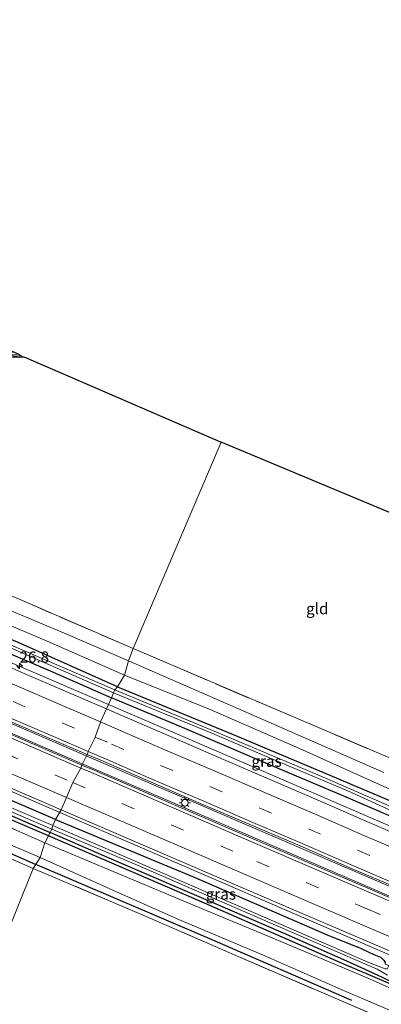
# Model space of a CAD drawing. Units: metres. Extents: x 139997 to 150010, y 389251 to 393751.
# Drawn here: x 143309 to 143390, y 392798 to 393018 of the extents above; entities that cross this region are included whole.
import ezdxf
from ezdxf.enums import TextEntityAlignment as Align

# ---------------------------------------------------------------- set-up
doc = ezdxf.new("R2010")
doc.units = ezdxf.units.M
doc.linetypes.add('IE-TERREINAFSCHEIDING', pattern=[10, 8, -2])
doc.linetypes.add('VW-3-9_STREEP', pattern=[12, 3, -9])
doc.layers.get('0').update_dxf_attribs({"lineweight": 25})
for name, color, linetype, lineweight in [('B-ME-AM-KILOMETR-S-B1', 7, 'Continuous', 18), ('B-ME-BV-GELEIDECONSTRUCTIE-GELEIDERAIL-L-B1', 213, 'BV-GELEIDERAIL', 18), ('B-ME-GR-BOMENRIJ-L-B1', 10, 'Continuous', 25), ('B-ME-GW-INSTEEKWATERGANG-L-B1', 10, 'Continuous', 25), ('B-ME-IE-GRASLAND-GV-B6', 93, 'Continuous', 18), ('B-ME-IE-GRONDWERKLIJN-GROND_INGERICHT-GV-B6', 253, 'Continuous', 18), ('B-ME-IE-HULPGEOMETRIE-L-B1', 53, 'Continuous', 18), ('B-ME-IE-MEUBILAIR_WEGMEUBILAIR-LICHTMAST-S-B1', 8, 'Continuous', 18), ('B-ME-IE-TERREINAFSCHEIDING-RASTERHEKWERK-L-B1', 8, 'IE-TERREINAFSCHEIDING', 18), ('B-ME-KG-KADASTRAAL-OPNAMEDTMGRENS-L-B1', 10, 'Continuous', 25), ('B-ME-OG-WATER-GV-B6', 153, 'Continuous', 18), ('B-ME-VH-VERH_SOORT-BITUMEN-GV-B6', 8, 'IE-TERREINAFSCHEIDING-NATUURLIJK-HOUTWAL', 18), ('B-ME-VH-VERH_SOORT-HALF_VERHARDING-GV-B6', 8, 'IE-TERREINAFSCHEIDING-NATUURLIJK-HOUTWAL', 18), ('B-ME-VW-MARKERING-39STREEP-015-L-B1', 255, 'VW-3-9_STREEP', 18), ('B-ME-VW-MARKERING-STREEP-015-L-B1', 7, 'Continuous', 18)]:
    doc.layers.add(name, color=color, linetype=linetype, lineweight=lineweight)
doc.styles.add('NLCS-ISO', font='NLCS-ISO.TTF')
doc.linetypes.add('BV-GELEIDERAIL', pattern='A,10,-3,[108,NLCS.SHX,S=1,R=0,X=0,Y=0],-3', length=16)
doc.linetypes.add('IE-TERREINAFSCHEIDING-NATUURLIJK-HOUTWAL', pattern='A,7,-1.5,[67,NLCS.SHX,S=0.75,R=45,X=0,Y=0],-1.5,7,-1.5,[70,NLCS.SHX,S=0.75,R=0,X=0,Y=0],-1.5', length=20)

# ---------------------------------------------------------------- blocks, each defined once
blk = doc.blocks.new('hecto')
for p, q in [((0, 0.625), (-0.625, 0)), ((0, -0.625), (0, 0.625)), ((-0.625, 0), (0.625, 0)), ((0.625, 0), (0, -0.625))]:
    blk.add_line(p, q)
blk = doc.blocks.new('lantaarnpaal')
for p, q in [((-0.75, 0), (-1.25, 0)), ((-0.88, 0.88), (-0.53, 0.53)), ((0, 0.75), (0, 1.25)), ((0.53, 0.53), (0.88, 0.88)), ((0.75, 0), (1.25, 0)), ((-0.53, -0.53), (-0.88, -0.88)), ((0, -0.75), (0, -1.25)), ((0.53, -0.53), (0.88, -0.88))]:
    blk.add_line(p, q)
blk.add_circle((0, 0), 0.75)

msp = doc.modelspace()

# ---------------------------------------------------------------- linework, layer by layer
at = {"layer": 'B-ME-BV-GELEIDECONSTRUCTIE-GELEIDERAIL-L-B1'}
for points in [[(143323.438, 392853.683, 12.897), (143292.992, 392866.805, 12.868), (143256.826, 392882.408, 12.81), (143223.197, 392896.902, 12.719), (143181.58, 392914.864, 12.648), (143146.857, 392929.825, 12.486), (143110.197, 392945.657, 12.378), (143091.5042, 392953.5958, 12.3669), (143089.4229, 392954.484, 12.5426)], [(143322.348, 392851.994, 12.852), (143283.252, 392868.862, 12.843), (143245.871, 392884.967, 12.781), (143207.17, 392901.67, 12.719), (143171.036, 392917.242, 12.677), (143128.047, 392935.814, 12.519), (143090.7977, 392951.9629, 12.4594), (143088.7668, 392952.8329, 12.6131)], [(143274.616, 392888.271, 12.461), (143308.975, 392873.572, 12.504), (143328.9322, 392864.9517, 12.528)], [(143318.048, 392840.8081, 12.6021), (143298.253, 392849.367, 12.557), (143243.218, 392872.939, 12.465), (143227.245, 392879.84, 12.475)], [(143328.9322, 392864.9517, 12.528), (143348.175, 392856.64, 12.55), (143400.934, 392833.811, 12.612), (143443.746, 392815.373, 12.655), (143492.732, 392794.3, 12.692), (143530.697, 392777.953, 12.734), (143580.993, 392756.296, 12.806), (143632.401, 392734.096, 12.871), (143663.306, 392720.7711, 12.937)], [(143323.438, 392853.683, 12.897), (143353.411, 392840.76, 13.027), (143388.157, 392825.858, 13.064), (143416.289, 392813.726, 13.093), (143447.564, 392800.211, 13.125), (143480.99, 392785.84, 13.142), (143511.446, 392772.696, 13.162), (143543.387, 392758.928, 13.179), (143573.989, 392745.761, 13.24), (143610.839, 392729.897, 13.319), (143648.882, 392713.511, 13.314), (143657.907, 392709.63, 13.306)], [(143657.108, 392707.826, 13.294), (143616.867, 392725.124, 13.187), (143576.58, 392742.458, 13.179), (143541.097, 392757.735, 13.06), (143510.785, 392770.82, 13.051), (143476.944, 392785.4, 13.043), (143438.941, 392801.796, 13.014), (143404.866, 392816.447, 13.014), (143374.755, 392829.394, 12.994), (143341.722, 392843.667, 12.949), (143322.348, 392851.994, 12.852)], [(143655.0257, 392695.6458, 12.9572), (143609.348, 392715.148, 12.892), (143570.169, 392732.013, 12.848), (143518.823, 392754.152, 12.84), (143483.234, 392769.394, 12.764), (143433.018, 392791.129, 12.702), (143391.361, 392809.104, 12.706), (143338.795, 392831.84, 12.643), (143318.048, 392840.8081, 12.6021)]]:
    msp.add_polyline3d(points, dxfattribs=at)
at = {"layer": 'B-ME-GR-BOMENRIJ-L-B1'}
for points in [[(143131.311, 392908.022, 11.261), (143174.155, 392889.502, 11.53), (143219.271, 392869.794, 11.567), (143253.641, 392854.81, 11.385), (143296.731, 392836.137, 11.397), (143312.537, 392829.227, 11.374)], [(143217.042, 392878.114, 11.297), (143260.707, 392859.166, 11.297), (143305.027, 392840.092, 11.297), (143315.984, 392835.416, 11.297)], [(143315.984, 392835.416, 11.297), (143349.168, 392821.093, 11.453), (143381.582, 392806.861, 11.482), (143403.507, 392797.548, 11.461), (143425.274, 392788.052, 11.428), (143447.472, 392778.4, 11.441), (143490.596, 392759.699, 11.527), (143511.942, 392750.528, 11.626), (143533.57, 392741.164, 11.704), (143555.738, 392731.68, 11.708), (143578.173, 392721.835, 11.745), (143622.526, 392702.659, 11.905), (143655.2, 392688.609, 11.901)], [(143383.437, 392798.695, 11.408), (143351.146, 392812.677, 11.428), (143312.537, 392829.227, 11.374)]]:
    msp.add_polyline3d(points, dxfattribs=at)
at = {"layer": 'B-ME-GW-INSTEEKWATERGANG-L-B1'}
for points in [[(143309.608, 392942.926, 10.89), (143297.847, 392943.32, 10.84), (143273.226, 392944.707, 10.923), (143254.175, 392945.492, 10.927), (143242.189, 392946.192, 10.927), (143241.422, 392946.183, 10.927), (143241.252, 392946.322, 10.927), (143241.17, 392946.558, 10.927), (143241.168, 392946.759, 10.927), (143241.308, 392946.933, 10.927), (143241.742, 392947.123, 10.981), (143249.567, 392946.829, 10.977), (143267.165, 392945.973, 10.977), (143278.71, 392945.398, 10.977), (143289.372, 392944.818, 10.977), (143298.387, 392944.259, 10.977), (143307.909, 392943.846, 10.977)], [(143330.926, 392868.949, 11.222), (143309.283, 392878.646, 11.326), (143280.105, 392891.109, 11.218), (143254.337, 392902.157, 11.197), (143226.819, 392914.399, 11.251), (143226.095, 392914.479, 11.347), (143225.557, 392914.26, 11.38), (143225.147, 392913.782, 11.43), (143224.928, 392913.02, 11.455), (143225.075, 392912.097, 11.447), (143225.671, 392911.37, 11.463), (143226.888, 392910.729, 11.48), (143237.326, 392906.184, 11.505), (143264.428, 392894.585, 11.501), (143288.251, 392884.328, 11.509), (143315.89, 392872.484, 11.509), (143329.653, 392866.435, 11.476)], [(143317.058, 392839.224, 11.617), (143294.837, 392848.777, 11.596), (143272.298, 392858.516, 11.601), (143248.415, 392868.886, 11.609), (143232.579, 392875.909, 11.53), (143217.179, 392882.421, 11.455), (143213.944, 392883.584, 11.451), (143213.288, 392883.724, 11.459), (143212.803, 392883.644, 11.459), (143212.41, 392883.204, 11.468), (143212.043, 392882.262, 11.484), (143211.859, 392881.516, 11.484), (143212.028, 392880.742, 11.468), (143212.716, 392880.233, 11.447), (143214.966, 392879.452, 11.405), (143217.44, 392878.614, 11.389), (143220.664, 392877.209, 11.384), (143240.761, 392868.598, 11.372), (143268.244, 392856.688, 11.293), (143293.473, 392845.952, 11.281), (143307.993, 392839.743, 11.281), (143315.902, 392836.315, 11.264)], [(143330.926, 392868.949, 11.222), (143356.847, 392858.271, 11.268), (143378.489, 392849.122, 11.359), (143399.106, 392840.399, 11.268), (143400.381, 392840.215, 11.297), (143401.263, 392839.862, 11.309), (143402.265, 392839.232, 11.318), (143403.611, 392838.497, 11.252), (143412.137, 392834.96, 11.322), (143432.556, 392826.397, 11.313), (143447.056, 392819.962, 11.244), (143465.622, 392811.739, 11.239), (143483.082, 392804.246, 11.178), (143502.056, 392796.043, 11.235), (143521.267, 392787.549, 11.166), (143540.673, 392779.154, 11.297), (143562.292, 392769.78, 11.227), (143576.322, 392763.674, 11.301), (143591.469, 392757.015, 11.276), (143611.827, 392748.355, 11.391), (143628.813, 392740.918, 11.457), (143646.718, 392733.323, 11.576), (143665.51, 392725.262, 11.548)], [(143397.732, 392837.48, 11.441), (143381.593, 392844.394, 11.523), (143362.719, 392852.382, 11.498), (143345.999, 392859.582, 11.478), (143329.653, 392866.435, 11.476)], [(143317.058, 392839.224, 11.617), (143348.675, 392826.078, 11.716), (143378.39, 392813.188, 11.757), (143384.618, 392810.678, 11.755)], [(143651.75, 392691.57, 11.72), (143627.665, 392701.869, 11.63), (143605.186, 392711.637, 11.638), (143581.467, 392721.941, 11.465), (143561.293, 392730.664, 11.404), (143535.837, 392741.518, 11.342), (143513.794, 392750.798, 11.264), (143493.978, 392759.475, 11.268), (143481.049, 392764.963, 11.281), (143462.029, 392773.194, 11.186), (143442.701, 392781.482, 11.096), (143417.04, 392792.596, 11.1), (143397.487, 392800.913, 11.35), (143392.738, 392802.597, 11.276), (143390.427, 392803.711, 11.157), (143386.258, 392805.702, 11.092), (143381.615, 392807.792, 11.157), (143368.118, 392813.74, 11.198), (143351.864, 392820.772, 11.297), (143331.361, 392829.551, 11.252), (143315.902, 392836.315, 11.264)], [(143390.977, 392807.152, 11.396), (143390.664, 392807.646, 11.622), (143389.877, 392808.295, 11.65), (143388.389, 392808.863, 11.696), (143384.618, 392810.678, 11.755)]]:
    msp.add_polyline3d(points, dxfattribs=at)
at = {"layer": 'B-ME-IE-GRASLAND-GV-B6'}
for points in [[(143322.947, 392851.36, 12.02), (143301.271, 392860.76, 11.987), (143263.085, 392877.221, 11.95), (143219.956, 392895.71, 11.879), (143171.635, 392916.56, 11.75), (143128.074, 392935.445, 11.696), (143088.376, 392952.465, 11.513), (143046.631, 392970.568, 11.501), (143013.369, 392984.837, 11.542)], [(143309.608, 392942.926, 10.89), (143310.36, 392942.636, 10.898), (143301.093, 392943.009, 10.923), (143272.975, 392944.36, 10.965), (143241.056, 392945.708, 10.965), (143241.17, 392946.558, 10.927), (143241.252, 392946.322, 10.927), (143241.422, 392946.183, 10.927), (143242.189, 392946.192, 10.927), (143254.175, 392945.492, 10.927), (143273.226, 392944.707, 10.923), (143297.847, 392943.32, 10.84), (143309.608, 392942.926, 10.89)], [(143308.966, 392943.364, 10.728), (143309.608, 392942.926, 10.89), (143297.847, 392943.32, 10.84), (143273.226, 392944.707, 10.923), (143254.175, 392945.492, 10.927), (143242.189, 392946.192, 10.927), (143241.422, 392946.183, 10.927), (143241.252, 392946.322, 10.927), (143241.17, 392946.558, 10.927), (143241.168, 392946.759, 10.927), (143241.639, 392946.685, 10.852), (143256.7, 392945.919, 10.811), (143276.28, 392945.045, 10.748), (143300.443, 392943.631, 10.753), (143308.966, 392943.364, 10.728)], [(143328.4658, 392863.9905, 11.7931), (143321.1596, 392867.1459, 11.8884), (143310.0684, 392871.9349, 11.8549), (143299.1364, 392876.6538, 11.8366), (143288.0849, 392881.3879, 11.7952), (143277.1066, 392886.0944, 11.7853), (143265.9473, 392890.8942, 11.7922), (143255.1531, 392895.5195, 11.7644), (143243.9015, 392900.3999, 11.76), (143233.1777, 392904.9982, 11.7559), (143221.9316, 392909.8662, 11.7455), (143211.0811, 392914.5123, 11.7415), (143199.9103, 392919.3592, 11.7099), (143189.0121, 392924.0604, 11.6739), (143177.9188, 392928.8405, 11.641), (143164.5856, 392934.5945, 11.603), (143151.858, 392940.039, 11.6216), (143140.5638, 392944.9497, 11.4892)], [(143140.5791, 392932.8585, 11.7738), (143151.6481, 392928.1295, 11.8335), (143173.489, 392918.6571, 11.8981), (143184.6759, 392913.803, 11.9525), (143195.5858, 392909.1058, 11.9658), (143206.6643, 392904.3082, 11.9743), (143217.4963, 392899.6558, 12.0178), (143228.6995, 392894.8361, 12.0257), (143239.4525, 392890.2428, 12.028), (143250.7399, 392885.3742, 12.0207), (143261.4762, 392880.8029, 12.0343), (143272.8909, 392875.8622, 12.0471), (143283.7889, 392871.1944, 12.0683), (143287.7112, 392869.433, 12.0811), (143294.8552, 392866.344, 12.0903), (143305.7215, 392861.6983, 12.1558), (143316.8395, 392856.8863, 12.1623), (143324.1944, 392853.7646, 12.1247), (143322.947, 392851.36, 12.02)], [(143142.309, 392905.073, 11.218), (143159.696, 392897.63, 11.285), (143176.312, 392890.241, 11.31), (143197.481, 392881.114, 11.305), (143216.424, 392872.741, 11.297), (143238.51, 392863.069, 11.26), (143261.441, 392853.055, 11.26), (143287.37, 392841.863, 11.243), (143313.636, 392830.695, 11.351), (143312.112, 392828.262, 11.364), (143293.727, 392836.2, 11.335), (143249.215, 392855.349, 11.269), (143218.41, 392868.743, 11.405), (143213.064, 392871.067, 11.439), (143179.539, 392885.607, 11.364), (143134.487, 392905.268, 11.207)], [(143280.482, 392900.681, 11.189), (143309.292, 392888.372, 11.189), (143334.491, 392877.474, 11.189)], [(143284.502, 392892.184, 11.305), (143315.2, 392879.117, 11.405), (143332.528, 392871.552, 11.351), (143330.926, 392868.949, 11.222), (143309.283, 392878.646, 11.326), (143280.105, 392891.109, 11.218)], [(143280.105, 392891.109, 11.218), (143309.283, 392878.646, 11.326), (143330.926, 392868.949, 11.222)], [(143334.491, 392877.474, 11.189), (143333.415, 392874.715, 11.393), (143320.264, 392880.381, 11.301), (143300.029, 392888.927, 11.297)], [(143294.649, 392883.007, 10.221), (143330.095, 392867.554, 10.221), (143329.653, 392866.435, 11.476), (143315.89, 392872.484, 11.509), (143288.251, 392884.328, 11.509)], [(143288.251, 392884.328, 11.509), (143315.89, 392872.484, 11.509), (143329.653, 392866.435, 11.476), (143328.474, 392864.009, 11.792), (143328.4658, 392863.9905, 11.7931)], [(143330.926, 392868.949, 11.222), (143330.386, 392868.23, 10.221), (143306.471, 392878.569, 10.221)], [(143390.552, 392849.697, 11.441), (143358.04, 392863.994, 11.478), (143333.415, 392874.715, 11.393), (143334.491, 392877.474, 11.189), (143370.327, 392862.163, 11.293), (143393.813, 392852.166, 11.281)], [(143399.106, 392840.399, 11.268), (143378.489, 392849.122, 11.359), (143356.847, 392858.271, 11.268), (143330.926, 392868.949, 11.222), (143332.528, 392871.552, 11.351), (143351.687, 392863.802, 11.428), (143371.726, 392855.113, 11.449), (143392.736, 392845.589, 11.387)], [(143399.174, 392839.078, 10.221), (143375.786, 392849.236, 10.221), (143351.702, 392859.383, 10.221), (143330.386, 392868.23, 10.221), (143330.926, 392868.949, 11.222), (143356.847, 392858.271, 11.268), (143378.489, 392849.122, 11.359), (143399.106, 392840.399, 11.268)], [(143328.4658, 392863.9905, 11.7931), (143328.474, 392864.009, 11.792), (143329.653, 392866.435, 11.476), (143345.999, 392859.582, 11.478), (143362.719, 392852.382, 11.498), (143381.593, 392844.394, 11.523), (143397.732, 392837.48, 11.441)], [(143330.095, 392867.554, 10.221), (143351.709, 392858.681, 10.221), (143366.895, 392852.224, 10.221), (143382.65, 392845.546, 10.221), (143398.867, 392838.174, 10.221), (143399.023, 392837.711, 10.221), (143398.937, 392836.974, 10.221), (143397.732, 392837.48, 11.441), (143381.593, 392844.394, 11.523), (143362.719, 392852.382, 11.498), (143345.999, 392859.582, 11.478), (143329.653, 392866.435, 11.476), (143330.095, 392867.554, 10.221)], [(143398.2873, 392833.8174, 11.9536), (143387.3192, 392838.5451, 11.9469), (143376.1675, 392843.3762, 11.9332), (143365.2623, 392848.0709, 11.9245), (143354.1638, 392852.8775, 11.9177), (143343.3279, 392857.5585, 11.9079), (143332.0516, 392862.4418, 11.8998), (143328.4658, 392863.9905, 11.7931)], [(143322.947, 392851.36, 12.02), (143324.1944, 392853.7646, 12.1247), (143327.7881, 392852.2393, 12.1689), (143338.8988, 392847.4014, 12.2032), (143349.6995, 392842.7486, 12.1904), (143360.9483, 392837.9207, 12.2226), (143371.834, 392833.2856, 12.2284), (143382.9672, 392828.3713, 12.2155), (143393.9427, 392823.7353, 12.232)], [(143394.455, 392820.637, 12.189), (143358.311, 392836.175, 12.176), (143325.375, 392850.385, 12.131), (143322.947, 392851.36, 12.02)], [(143286.589, 392849.907, 10.971), (143312.593, 392838.591, 10.971), (143316.237, 392837.027, 10.971), (143315.902, 392836.315, 11.264), (143307.993, 392839.743, 11.281)], [(143317.058, 392839.224, 11.617), (143316.507, 392837.832, 10.971), (143288.583, 392849.793, 10.971)], [(143297.22, 392850.495, 11.796), (143318.386, 392841.349, 11.817), (143317.058, 392839.224, 11.617), (143294.837, 392848.777, 11.596)], [(143294.837, 392848.777, 11.596), (143317.058, 392839.224, 11.617)], [(143307.993, 392839.743, 11.281), (143315.902, 392836.315, 11.264), (143314.731, 392833.997, 11.359), (143301.966, 392839.611, 11.305)], [(143390.664, 392807.646, 11.622), (143389.877, 392808.295, 11.65), (143388.389, 392808.863, 11.696), (143384.618, 392810.678, 11.755), (143378.39, 392813.188, 11.757), (143348.675, 392826.078, 11.716), (143317.058, 392839.224, 11.617), (143318.386, 392841.349, 11.817), (143344.678, 392830.039, 11.88), (143373.346, 392817.729, 11.93), (143404.076, 392804.535, 11.913)], [(143317.058, 392839.224, 11.617), (143348.675, 392826.078, 11.716), (143378.39, 392813.188, 11.757), (143384.618, 392810.678, 11.755), (143388.389, 392808.863, 11.696), (143389.877, 392808.295, 11.65), (143390.664, 392807.646, 11.622), (143390.977, 392807.152, 11.396), (143390.855, 392806.828, 11.293), (143391.696, 392806.477, 10.971), (143391.302, 392805.792, 10.971), (143390.915, 392805.77, 10.971), (143390.29, 392806.004, 10.971), (143386.868, 392807.316, 10.971), (143343.877, 392825.975, 10.971), (143316.507, 392837.832, 10.971), (143317.058, 392839.224, 11.617)], [(143407.687, 392794.444, 11.285), (143387.365, 392803.532, 11.461), (143368.442, 392811.536, 11.322), (143343.843, 392821.729, 11.428), (143314.731, 392833.997, 11.359), (143315.902, 392836.315, 11.264), (143331.361, 392829.551, 11.252), (143351.864, 392820.772, 11.297), (143368.118, 392813.74, 11.198), (143381.615, 392807.792, 11.157), (143386.258, 392805.702, 11.092), (143390.427, 392803.711, 11.157)], [(143390.427, 392803.711, 11.157), (143386.258, 392805.702, 11.092), (143381.615, 392807.792, 11.157), (143368.118, 392813.74, 11.198), (143351.864, 392820.772, 11.297), (143331.361, 392829.551, 11.252), (143315.902, 392836.315, 11.264), (143316.237, 392837.027, 10.971), (143335.03, 392829.091, 10.971), (143372.529, 392812.849, 10.971), (143389.079, 392805.667, 10.971), (143391.388, 392804.355, 10.971)], [(143391.369, 392794.623, 11.379), (143389.959, 392795.489, 11.309), (143388.833, 392795.806, 11.272), (143388.234, 392795.7, 11.272), (143387.48, 392795.845, 11.326), (143379.656, 392799.183, 11.338), (143358.004, 392808.504, 11.322), (143336.354, 392817.932, 11.326), (143312.112, 392828.262, 11.364), (143313.636, 392830.695, 11.351), (143329.252, 392823.703, 11.338), (143344.298, 392816.956, 11.355), (143363.948, 392808.708, 11.338), (143381.554, 392800.894, 11.379), (143396.89, 392794.37, 11.334)]]:
    msp.add_polyline3d(points, dxfattribs=at)
at = {"layer": 'B-ME-IE-GRONDWERKLIJN-GROND_INGERICHT-GV-B6'}
for points in [[(143310.36, 392942.636, 10.898), (143354.165, 392923.696, 11.199), (143334.491, 392877.474, 11.189), (143309.292, 392888.372, 11.189), (143280.482, 392900.681, 11.189), (143250.002, 392913.85, 11.172), (143226.009, 392924.196, 11.185), (143203.398, 392933.753, 11.214), (143182.95, 392942.535, 11.218), (143174.607, 392946.053, 11.231), (143175.922, 392949.011, 11.16), (143210.741, 392947.3, 11.052), (143211.365, 392947.267, 11.05), (143241.056, 392945.708, 10.965), (143272.975, 392944.36, 10.965), (143301.093, 392943.009, 10.923), (143310.36, 392942.636, 10.898)], [(143413.478, 392898.912, 10.989), (143410.293, 392885.87, 10.8), (143405.929, 392868.198, 10.898), (143401.988, 392852.178, 11.194), (143401.042, 392849.141, 11.404), (143393.813, 392852.166, 11.281), (143370.327, 392862.163, 11.293), (143334.491, 392877.474, 11.189), (143354.165, 392923.696, 11.199), (143413.478, 392898.912, 10.989)], [(143072.393, 392863.423, 11.103), (143075.519, 392877.001, 11.128), (143076.837, 392881.55, 11.132), (143078.87, 392888.939, 11.128), (143080.097, 392892.752, 11.132), (143082.805, 392899.398, 11.012), (143088.685, 392911.083, 11.136), (143091.477, 392915.298, 11.165), (143093.9, 392917.307, 11.207), (143096.923, 392918.663, 11.19), (143100.269, 392919.414, 11.178), (143102.834, 392919.089, 11.194), (143113.746, 392914.325, 11.199), (143134.487, 392905.268, 11.207), (143179.539, 392885.607, 11.364), (143213.064, 392871.067, 11.439), (143218.41, 392868.743, 11.405), (143249.215, 392855.349, 11.269), (143293.727, 392836.2, 11.335), (143312.112, 392828.262, 11.364), (143298.261, 392794.047, 10.944), (143271.014, 392795.571, 10.985), (143243.718, 392796.942, 10.953), (143072.393, 392863.423, 11.103)], [(143298.261, 392794.047, 10.944), (143312.112, 392828.262, 11.364), (143336.354, 392817.932, 11.326), (143358.004, 392808.504, 11.322), (143379.656, 392799.183, 11.338), (143387.48, 392795.845, 11.326)]]:
    msp.add_polyline3d(points, dxfattribs=at)
at = {"layer": 'B-ME-IE-HULPGEOMETRIE-L-B1'}
msp.add_polyline3d([(143298.261, 392794.047, 10.944), (143312.112, 392828.262, 11.364), (143313.636, 392830.695, 11.351), (143314.731, 392833.997, 11.359), (143315.902, 392836.315, 11.264), (143316.237, 392837.027, 10.971), (143316.507, 392837.832, 10.971), (143317.058, 392839.224, 11.617), (143318.386, 392841.349, 11.817), (143319.582, 392844.127, 11.892), (143320.938, 392847.505, 11.925), (143322.753, 392850.671, 11.987), (143322.947, 392851.36, 12.02), (143324.1944, 392853.7646, 12.1247), (143324.234, 392853.841, 12.128), (143324.405, 392854.416, 12.153), (143324.4161, 392854.439, 12.1524), (143325.942, 392857.599, 12.074), (143325.9684, 392857.6737, 12.0716), (143327.154, 392861.031, 11.966), (143327.1663, 392861.0588, 11.9644), (143328.4658, 392863.9905, 11.7931), (143328.474, 392864.009, 11.792), (143329.653, 392866.435, 11.476), (143330.095, 392867.554, 10.221), (143330.386, 392868.23, 10.221), (143330.926, 392868.949, 11.222), (143332.528, 392871.552, 11.351), (143333.415, 392874.715, 11.393), (143334.491, 392877.474, 11.189), (143354.165, 392923.696, 11.199)], dxfattribs=at)
at = {"layer": 'B-ME-IE-TERREINAFSCHEIDING-RASTERHEKWERK-L-B1'}
msp.add_line((143379.656, 392799.183, 11.338), (143387.48, 392795.845, 11.326), dxfattribs=at)
for points in [[(143174.607, 392946.053, 11.231), (143175.922, 392949.011, 11.16), (143210.741, 392947.3, 11.052), (143211.365, 392947.267, 11.05), (143241.056, 392945.708, 10.965), (143272.975, 392944.36, 10.965), (143301.093, 392943.009, 10.923), (143310.36, 392942.636, 10.898)], [(143334.491, 392877.474, 11.189), (143309.292, 392888.372, 11.189), (143280.482, 392900.681, 11.189), (143250.002, 392913.85, 11.172), (143226.009, 392924.196, 11.185), (143203.398, 392933.753, 11.214), (143182.95, 392942.535, 11.218)], [(143113.746, 392914.325, 11.199), (143134.487, 392905.268, 11.207), (143179.539, 392885.607, 11.364), (143213.064, 392871.067, 11.439), (143218.41, 392868.743, 11.405), (143249.215, 392855.349, 11.269), (143293.727, 392836.2, 11.335), (143312.112, 392828.262, 11.364)], [(143334.491, 392877.474, 11.189), (143370.327, 392862.163, 11.293), (143393.813, 392852.166, 11.281)], [(143312.112, 392828.262, 11.364), (143336.354, 392817.932, 11.326), (143358.004, 392808.504, 11.322), (143379.656, 392799.183, 11.338)]]:
    msp.add_polyline3d(points, dxfattribs=at)
at = {"layer": 'B-ME-KG-KADASTRAAL-OPNAMEDTMGRENS-L-B1'}
for points in [[(143130.862, 393018.318, 10.699), (143274.697, 392957.753, 10.948), (143278.231, 392956.473, 10.782), (143282.163, 392954.824, 9.967), (143285.048, 392953.568, 9.967), (143286.456, 392952.601, 11.073), (143291.552, 392950.251, 11.039), (143298.318, 392947.578, 10.998), (143307.909, 392943.846, 10.977), (143308.966, 392943.364, 10.728), (143309.608, 392942.926, 10.89), (143310.36, 392942.636, 10.898), (143354.165, 392923.696, 11.199)], [(143686.78, 392778.262, 11.396), (143665.538, 392788.606, 11.293), (143664.884, 392789.256, 11.19), (143663.895, 392789.416, 11.35), (143623.587, 392807.26, 10.923), (143623.131, 392807.883, 10.833), (143622.229, 392808.012, 10.952), (143541.925, 392842.947, 10.64), (143541.35, 392843.555, 10.5), (143540.416, 392843.72, 10.619), (143514.047, 392854.125, 10.414), (143513.516, 392854.645, 10.319), (143512.745, 392854.834, 10.397), (143486.857, 392866.651, 10.381), (143486.341, 392867.159, 10.245), (143485.267, 392867.328, 10.451), (143419.398, 392896.361, 11.109), (143415.974, 392897.844, 10.927), (143414.852, 392898.117, 10.073), (143414.304, 392898.372, 10.081), (143413.478, 392898.912, 10.989), (143354.165, 392923.696, 11.199)]]:
    msp.add_polyline3d(points, dxfattribs=at)
at = {"layer": 'B-ME-OG-WATER-GV-B6'}
for points in [[(143330.386, 392868.23, 10.221), (143330.095, 392867.554, 10.221), (143294.649, 392883.007, 10.221), (143273.056, 392892.222, 10.221), (143246.53, 392903.603, 10.221), (143228.419, 392911.495, 10.221), (143227.331, 392912.005, 10.221), (143226.601, 392912.419, 10.221), (143226.273, 392912.737, 10.221), (143226.23, 392912.978, 10.221), (143226.378, 392913.158, 10.221), (143226.595, 392913.176, 10.221), (143226.989, 392913.02, 10.221), (143246.186, 392904.685, 10.221), (143264.156, 392896.967, 10.221), (143284.511, 392888.148, 10.221), (143306.471, 392878.569, 10.221), (143330.386, 392868.23, 10.221)], [(143316.507, 392837.832, 10.971), (143316.237, 392837.027, 10.971), (143312.593, 392838.591, 10.971), (143286.589, 392849.907, 10.971), (143258.696, 392862.029, 10.971), (143236.115, 392871.582, 10.971), (143218.187, 392879.274, 10.971), (143216.505, 392879.939, 10.971), (143215.513, 392880.182, 10.971), (143214.403, 392880.346, 10.971), (143213.485, 392880.716, 10.971), (143213.008, 392881.055, 10.971), (143212.942, 392881.398, 10.971), (143213.112, 392882.05, 10.971), (143213.368, 392882.3, 10.971), (143213.812, 392882.244, 10.971), (143214.853, 392881.865, 10.971), (143219.121, 392879.964, 10.971), (143234.338, 392873.329, 10.971), (143257.291, 392863.405, 10.971), (143288.583, 392849.793, 10.971), (143316.507, 392837.832, 10.971)], [(143398.867, 392838.174, 10.221), (143382.65, 392845.546, 10.221), (143366.895, 392852.224, 10.221), (143351.709, 392858.681, 10.221), (143330.095, 392867.554, 10.221), (143330.386, 392868.23, 10.221), (143351.702, 392859.383, 10.221), (143375.786, 392849.236, 10.221), (143399.174, 392839.078, 10.221)], [(143391.388, 392804.355, 10.971), (143389.079, 392805.667, 10.971), (143372.529, 392812.849, 10.971), (143335.03, 392829.091, 10.971), (143316.237, 392837.027, 10.971), (143316.507, 392837.832, 10.971), (143343.877, 392825.975, 10.971), (143386.868, 392807.316, 10.971), (143390.29, 392806.004, 10.971)]]:
    msp.add_polyline3d(points, dxfattribs=at)
at = {"layer": 'B-ME-VH-VERH_SOORT-BITUMEN-GV-B6'}
for points in [[(143128.074, 392935.445, 11.696), (143171.635, 392916.56, 11.75), (143219.956, 392895.71, 11.879), (143263.085, 392877.221, 11.95), (143301.271, 392860.76, 11.987), (143322.947, 392851.36, 12.02), (143322.753, 392850.671, 11.987), (143320.938, 392847.505, 11.925), (143319.582, 392844.127, 11.892), (143318.386, 392841.349, 11.817), (143297.22, 392850.495, 11.796), (143277.559, 392858.95, 11.729), (143255.13, 392868.527, 11.655), (143234.882, 392877.301, 11.642), (143210.864, 392887.56, 11.555), (143210.018, 392887.939, 11.555), (143198.394, 392893.214, 11.555), (143169.321, 392905.771, 11.517), (143130.74, 392922.388, 11.438)], [(143324.1944, 392853.7646, 12.1247), (143316.8395, 392856.8863, 12.1623), (143305.7215, 392861.6983, 12.1558), (143294.8552, 392866.344, 12.0903), (143287.7112, 392869.433, 12.0811), (143283.7889, 392871.1944, 12.0683), (143272.8909, 392875.8622, 12.0471), (143261.4762, 392880.8029, 12.0343), (143250.7399, 392885.3742, 12.0207), (143239.4525, 392890.2428, 12.028), (143228.6995, 392894.8361, 12.0257), (143217.4963, 392899.6558, 12.0178), (143206.6643, 392904.3082, 11.9743), (143195.5858, 392909.1058, 11.9658), (143184.6759, 392913.803, 11.9525), (143173.489, 392918.6571, 11.8981), (143151.6481, 392928.1295, 11.8335), (143140.5791, 392932.8585, 11.7738)], [(143299.1364, 392876.6538, 11.8366), (143310.0684, 392871.9349, 11.8549), (143321.1596, 392867.1459, 11.8884), (143328.4658, 392863.9905, 11.7931), (143327.1663, 392861.0588, 11.9644), (143327.154, 392861.031, 11.966), (143325.9684, 392857.6737, 12.0716), (143325.942, 392857.599, 12.074), (143324.4161, 392854.439, 12.1524), (143324.405, 392854.416, 12.153), (143324.234, 392853.841, 12.128), (143324.1944, 392853.7646, 12.1247)], [(143393.9427, 392823.7353, 12.232), (143382.9672, 392828.3713, 12.2155), (143371.834, 392833.2856, 12.2284), (143360.9483, 392837.9207, 12.2226), (143349.6995, 392842.7486, 12.1904), (143338.8988, 392847.4014, 12.2032), (143327.7881, 392852.2393, 12.1689), (143324.1944, 392853.7646, 12.1247), (143324.234, 392853.841, 12.128), (143324.405, 392854.416, 12.153), (143324.4161, 392854.439, 12.1524), (143325.942, 392857.599, 12.074), (143325.9684, 392857.6737, 12.0716), (143327.154, 392861.031, 11.966), (143327.1663, 392861.0588, 11.9644), (143328.4658, 392863.9905, 11.7931), (143332.0516, 392862.4418, 11.8998), (143343.3279, 392857.5585, 11.9079), (143354.1638, 392852.8775, 11.9177), (143365.2623, 392848.0709, 11.9245), (143376.1675, 392843.3762, 11.9332), (143387.3192, 392838.5451, 11.9469), (143398.2873, 392833.8174, 11.9536)], [(143404.076, 392804.535, 11.913), (143373.346, 392817.729, 11.93), (143344.678, 392830.039, 11.88), (143318.386, 392841.349, 11.817), (143319.582, 392844.127, 11.892), (143320.938, 392847.505, 11.925), (143322.753, 392850.671, 11.987), (143322.947, 392851.36, 12.02), (143325.375, 392850.385, 12.131), (143358.311, 392836.175, 12.176), (143394.455, 392820.637, 12.189)]]:
    msp.add_polyline3d(points, dxfattribs=at)
at = {"layer": 'B-ME-VH-VERH_SOORT-HALF_VERHARDING-GV-B6'}
for points in [[(143333.415, 392874.715, 11.393), (143332.528, 392871.552, 11.351), (143315.2, 392879.117, 11.405), (143284.502, 392892.184, 11.305), (143261.814, 392901.996, 11.21), (143233.975, 392914.097, 11.226), (143205.709, 392926.414, 11.335), (143175.459, 392939.178, 11.293), (143156.79, 392947.434, 11.343), (143157.895, 392950.291, 11.343), (143163.684, 392948.103, 11.301), (143173.476, 392943.873, 11.297), (143191.088, 392936.271, 11.289), (143212.312, 392926.93, 11.293), (143235.8, 392916.86, 11.256), (143259.221, 392906.623, 11.235), (143281.678, 392896.852, 11.226), (143300.029, 392888.927, 11.297), (143320.264, 392880.381, 11.301), (143333.415, 392874.715, 11.393)], [(143134.271, 392912.733, 11.172), (143160.857, 392901.027, 11.251), (143185.927, 392890.065, 11.335), (143220.708, 392874.928, 11.318), (143245.372, 392864.319, 11.343), (143274.619, 392851.561, 11.33), (143301.966, 392839.611, 11.305), (143314.731, 392833.997, 11.359)], [(143314.731, 392833.997, 11.359), (143313.636, 392830.695, 11.351), (143287.37, 392841.863, 11.243), (143261.441, 392853.055, 11.26), (143238.51, 392863.069, 11.26), (143216.424, 392872.741, 11.297), (143197.481, 392881.114, 11.305), (143176.312, 392890.241, 11.31), (143159.696, 392897.63, 11.285), (143142.309, 392905.073, 11.218)], [(143392.736, 392845.589, 11.387), (143371.726, 392855.113, 11.449), (143351.687, 392863.802, 11.428), (143332.528, 392871.552, 11.351), (143333.415, 392874.715, 11.393), (143358.04, 392863.994, 11.478), (143390.552, 392849.697, 11.441)], [(143396.89, 392794.37, 11.334), (143381.554, 392800.894, 11.379), (143363.948, 392808.708, 11.338), (143344.298, 392816.956, 11.355), (143329.252, 392823.703, 11.338), (143313.636, 392830.695, 11.351), (143314.731, 392833.997, 11.359), (143343.843, 392821.729, 11.428), (143368.442, 392811.536, 11.322), (143387.365, 392803.532, 11.461), (143407.687, 392794.444, 11.285)]]:
    msp.add_polyline3d(points, dxfattribs=at)
at = {"layer": 'B-ME-VW-MARKERING-39STREEP-015-L-B1'}
for points in [[(143010.691, 392981.374, 11.534), (143041.107, 392968.228, 11.538), (143082.299, 392950.487, 11.559), (143121.014, 392933.793, 11.621), (143165.012, 392914.751, 11.663), (143221.083, 392890.605, 11.783), (143265.476, 392871.46, 11.837), (143294.912, 392858.793, 11.887), (143320.938, 392847.505, 11.925)], [(143142.3211, 392936.8078, 11.676), (143153.3292, 392932.0574, 11.7364), (143175.3577, 392922.5679, 11.8081), (143186.3604, 392917.7966, 11.8584), (143197.3967, 392913.0684, 11.8856), (143208.402, 392908.3123, 11.9001), (143219.4281, 392903.5845, 11.9249), (143230.4353, 392898.8272, 11.9383), (143241.4653, 392894.0911, 11.9328), (143252.4662, 392889.316, 11.9429), (143263.5122, 392884.5942, 11.9622), (143274.5154, 392879.8233, 11.962), (143285.5559, 392875.1088, 11.9723), (143296.5724, 392870.3348, 12.0221), (143307.5777, 392865.6155, 12.045), (143318.5815, 392860.8333, 12.0808), (143325.9684, 392857.6737, 12.0716)], [(143325.9684, 392857.6737, 12.0716), (143329.6199, 392856.1118, 12.0859), (143340.6165, 392851.3282, 12.0992), (143351.6572, 392846.6023, 12.0927), (143362.6555, 392841.8387, 12.1147), (143373.6863, 392837.1045, 12.1252), (143384.6738, 392832.3371, 12.133), (143395.7309, 392827.6239, 12.13)], [(143320.938, 392847.505, 11.925), (143362.152, 392829.81, 12.057), (143386.999, 392819.1, 12.106), (143418.684, 392805.444, 12.094), (143454.182, 392790.131, 12.086), (143484.888, 392776.871, 12.139), (143520.152, 392761.708, 12.176), (143561.47, 392743.931, 12.275), (143594.537, 392729.671, 12.258), (143629.764, 392714.527, 12.328), (143660.137, 392701.409, 12.337)]]:
    msp.add_polyline3d(points, dxfattribs=at)
at = {"layer": 'B-ME-VW-MARKERING-STREEP-015-L-B1'}
for points in [[(143012.972, 392984.289, 11.534), (143047.511, 392969.391, 11.547), (143093.349, 392949.669, 11.609), (143136.992, 392930.826, 11.709), (143185.445, 392909.931, 11.75), (143228.361, 392891.434, 11.867), (143281.656, 392868.419, 11.937), (143300.826, 392860.159, 11.958), (143322.753, 392850.671, 11.987)], [(143007.368, 392978.75, 11.463), (143040.474, 392964.483, 11.459), (143094.303, 392941.29, 11.48), (143148.373, 392917.948, 11.584), (143206.409, 392892.975, 11.642), (143262.581, 392868.708, 11.759), (143307.203, 392849.434, 11.875), (143319.582, 392844.127, 11.892)], [(143143.6553, 392940.1686, 11.5622), (143154.6709, 392935.3746, 11.6891), (143165.7958, 392930.5779, 11.7076), (143176.7103, 392925.8782, 11.7319), (143187.7092, 392921.1246, 11.7723), (143198.7876, 392916.3806, 11.7964), (143209.8773, 392911.58, 11.8119), (143220.7811, 392906.9176, 11.8337), (143231.8542, 392902.1123, 11.8476), (143242.7738, 392897.4386, 11.8473), (143253.8439, 392892.6389, 11.8641), (143264.811, 392887.9475, 11.8706), (143275.9145, 392883.1332, 11.8782), (143286.9383, 392878.4297, 11.8879), (143297.9225, 392873.6449, 11.9345), (143308.9269, 392868.942, 11.9506), (143319.9609, 392864.1471, 11.9843), (143327.1663, 392861.0588, 11.9644)], [(143324.4161, 392854.439, 12.1524), (143317.1762, 392857.5458, 12.1439), (143306.1953, 392862.3031, 12.1187), (143295.1629, 392867.0288, 12.0764), (143284.1938, 392871.7784, 12.0604), (143273.1882, 392876.4849, 12.0317), (143262.0647, 392881.3175, 12.0297), (143251.0281, 392886.035, 12.0126), (143240.0198, 392890.8026, 12.0107), (143229.0334, 392895.518, 12.0118), (143218.0205, 392900.2904, 11.9995), (143206.9543, 392905.0329, 11.9622), (143196.0107, 392909.7729, 11.9489), (143184.9765, 392914.497, 11.9448), (143173.939, 392919.2672, 11.9005), (143151.9817, 392928.7264, 11.8202), (143140.9689, 392933.4989, 11.7562)], [(143327.1663, 392861.0588, 11.9644), (143330.9031, 392859.4571, 11.9891), (143342.0678, 392854.6099, 12.0033), (143352.9725, 392849.9418, 12.0083), (143364.0788, 392845.1415, 12.0126), (143375.0271, 392840.4471, 12.0267), (143386.1361, 392835.6384, 12.0443), (143397.0306, 392830.9613, 12.0316)], [(143394.3663, 392824.3062, 12.2121), (143383.3027, 392829.0358, 12.2075), (143372.2934, 392833.8045, 12.2084), (143361.2688, 392838.5192, 12.1963), (143350.2682, 392843.2841, 12.1751), (143339.2012, 392848.0313, 12.1874), (143328.2707, 392852.7849, 12.1643), (143324.4161, 392854.439, 12.1524)], [(143656.975, 392706.73, 12.357), (143610.677, 392726.665, 12.332), (143567.1, 392745.447, 12.312), (143525.388, 392763.42, 12.271), (143486.192, 392780.295, 12.205), (143443.021, 392798.911, 12.139), (143397.816, 392818.406, 12.148), (143362.935, 392833.418, 12.164), (143325.152, 392849.711, 12.102), (143322.753, 392850.671, 11.987)], [(143657.137, 392698.663, 12.201), (143623.18, 392713.337, 12.209), (143581.659, 392731.204, 12.156), (143546.109, 392746.552, 12.115), (143515.473, 392759.713, 12.098), (143480.096, 392774.956, 12.045), (143450.188, 392787.865, 11.991), (143415.791, 392802.682, 11.991), (143375.144, 392820.179, 11.983), (143350.228, 392830.946, 11.983), (143319.582, 392844.127, 11.892)]]:
    msp.add_polyline3d(points, dxfattribs=at)

# ---------------------------------------------------------------- block references
at = {"layer": 'B-ME-AM-KILOMETR-S-B1', "rotation": 90}
msp.add_blockref('hecto', (143309.034, 392873.556, 12.509), dxfattribs=at)
at = {"layer": 'B-ME-IE-MEUBILAIR_WEGMEUBILAIR-LICHTMAST-S-B1', "rotation": 90}
msp.add_blockref('lantaarnpaal', (143346.036, 392842.961, 12.136), dxfattribs=at)

# ---------------------------------------------------------------- texts
at = {"layer": 'B-ME-AM-KILOMETR-S-B1', "ltscale": 0.2, "style": 'NLCS-ISO'}
msp.add_text('26.8', height=2.5, dxfattribs=at).set_placement((143309.034, 392873.556, 12.509), align=Align.BOTTOM_LEFT)
at = {"layer": 'B-ME-IE-GRASLAND-GV-B6', "ltscale": 0.2, "style": 'NLCS-ISO'}
for p in [(143364.338, 392852.264), (143354.1015, 392822.497)]:
    msp.add_text('gras', height=2.5, dxfattribs=at).set_placement(p, align=Align.MIDDLE_CENTER)
at = {"layer": 'B-ME-IE-GRONDWERKLIJN-GROND_INGERICHT-GV-B6', "ltscale": 0.2, "style": 'NLCS-ISO'}
msp.add_text('gld', height=2.5, dxfattribs=at).set_placement((143375.6807, 392886.42), align=Align.MIDDLE_CENTER)

doc.saveas('drawing.dxf')
